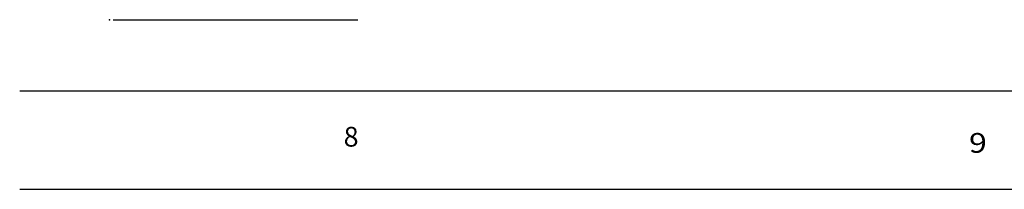
# Model space of a CAD drawing. Extents: x -9 to 13, y -20002 to 19998.
# Drawn here: x -1 to 6, y -5 to -4 of the extents above; entities that cross this region are included whole.
import ezdxf

# ---------------------------------------------------------------- set-up
doc = ezdxf.new("R2010")
doc.units = 0
doc.header["$MEASUREMENT"] = 0
doc.linetypes.add('C_SOLID_L', pattern=[0])
doc.linetypes.add('C_SOLID_M', pattern=[0])
doc.layers.get('0').update_dxf_attribs({"color": 32, "linetype": 'C_SOLID_M'})
doc.layers.add('DITTOS', color=7, linetype='C_SOLID_M')
doc.layers.add('MO_001_VIEW_PV', color=7, linetype='C_SOLID_M')
doc.styles.get("Standard").update_dxf_attribs({"font": 'monotxt', "height": 0.164063})

# ---------------------------------------------------------------- blocks, each defined once
blk = doc.blocks.new('D_0020_')
at = {"color": 6, "linetype": 'CONTINUOUS'}
blk.add_line((-1.7225, -2.901), (0.139, -2.901), dxfattribs=at)
at = {"linetype": 'CONTINUOUS'}
blk.add_point((-1.75, -2.901), dxfattribs=at).dxf.unprotected_set("ltscale", 0)
blk = doc.blocks.new('D_0039_')
at = {"linetype": 'CONTINUOUS'}
blk.add_point((-1.75, -2.901), dxfattribs=at).dxf.unprotected_set("ltscale", 0)
blk.add_point((-1.75, -2.901), dxfattribs=at).dxf.unprotected_set("ltscale", 0)
at = {"layer": 'DITTOS', "linetype": 'CONTINUOUS'}
blk.add_blockref('D_0020_', (0, 0), dxfattribs=at).dxf.unprotected_set("ltscale", 0)

msp = doc.modelspace()

# ---------------------------------------------------------------- linework, layer by layer
at = {"layer": 'MO_001_VIEW_PV', "linetype": 'CONTINUOUS'}
for p, q in [((-1.4297, -4.4057), (13.1495, -4.4057)), ((-1.4297, -5.1557), (13.1495, -5.1557))]:
    msp.add_line(p, q, dxfattribs=at)

# ---------------------------------------------------------------- block references
at = {"layer": 'DITTOS', "linetype": 'CONTINUOUS'}
msp.add_blockref('D_0039_', (1.0031, -0.9644), dxfattribs=at).dxf.unprotected_set("ltscale", 0)

# ---------------------------------------------------------------- texts
at = {"layer": 'MO_001_VIEW_PV', "linetype": 'C_SOLID_L', "char_height": 0.15, "attachment_point": 7}
for s, insert in [('8', (1.0338, -4.8776)), ('\\W1.20;9', (5.7885, -4.8776))]:
    msp.add_mtext(s, dxfattribs=dict(at, insert=insert)).dxf.unprotected_set("ltscale", 0)

doc.saveas('drawing.dxf')
